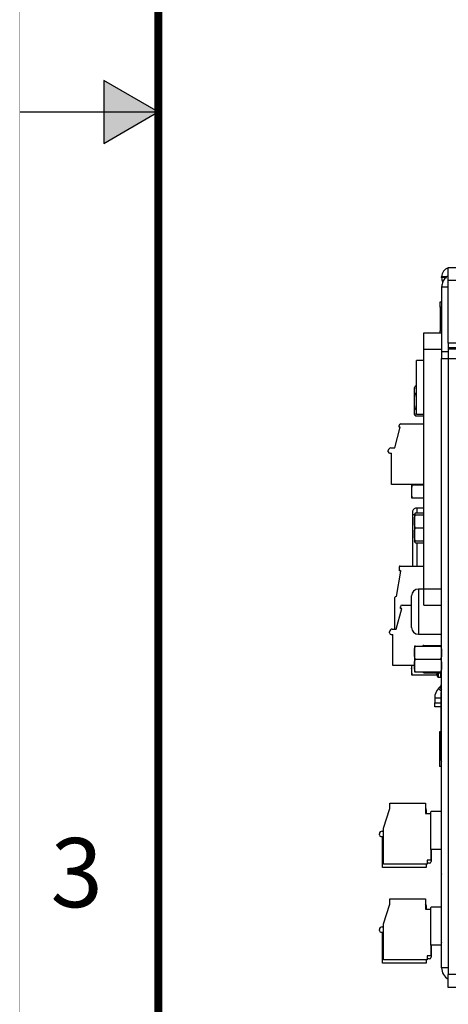
# Model space of a CAD drawing. Extents: x 0 to 68, y 0 to 44.
# Drawn here: x 0 to 3.1, y 15.5 to 22.7 of the extents above; entities that cross this region are included whole.
import ezdxf
from ezdxf.enums import TextEntityAlignment as Align

# ---------------------------------------------------------------- set-up
doc = ezdxf.new("R2010")
doc.units = 0
doc.header["$MEASUREMENT"] = 0
doc.linetypes.add('PHANTOM', pattern=[0.5, 0.25, -0.05, 0.05, -0.05, 0.05, -0.05])
doc.layers.add('FORMAT', color=7, linetype='CONTINUOUS')
doc.layers.add('PART', color=4, linetype='CONTINUOUS')
doc.styles.add('ARIAL', font='arial.ttf')

msp = doc.modelspace()

# ---------------------------------------------------------------- hatches: boundary and pattern name
at = {"layer": 'FORMAT', "linetype": 'Continuous'}
msp.add_hatch(color=256, dxfattribs=at).paths.add_polyline_path([(0.6069, 21.773), (1, 22), (0.6069, 22.227)])

# ---------------------------------------------------------------- linework, layer by layer
for p, q in [((1, 22), (0.6069, 22.227)), ((0.6069, 22.227), (0.6069, 21.773)), ((0, 22), (1, 22)), ((0.6069, 21.773), (1, 22))]:
    msp.add_line(p, q, dxfattribs=at)
at = {"layer": 'FORMAT', "linetype": 'PHANTOM', "ltscale": 10, "const_width": 0.002}
msp.add_lwpolyline([(0, 44), (0, 0)], dxfattribs=at)
at = {"layer": 'FORMAT', "const_width": 0.0582}
msp.add_lwpolyline([(1, 1), (67, 1), (67, 43), (1, 43)], close=True, dxfattribs=at)
at = {"layer": 'PART', "linetype": 'Continuous'}
for p, q in [((3.0949, 20.8762), (17.0449, 20.8762)), ((3.0949, 20.7802), (3.0949, 20.8762)), ((3.0848, 20.8082), (3.0469, 20.8082)), ((3.0469, 20.8027), (3.0469, 20.8082)), ((3.0782, 20.8027), (3.0469, 20.8027)), ((3.0469, 20.7322), (3.0469, 20.2662)), ((3.0949, 20.7322), (3.0469, 20.7322)), ((17.0449, 20.7802), (3.0949, 20.7802)), ((3.0949, 20.3282), (3.0949, 20.7802)), ((3.0369, 20.6282), (3.0469, 20.6282)), ((3.0369, 20.5882), (3.0369, 20.6282)), ((3.0369, 20.5882), (3.0369, 20.4182)), ((3.0469, 20.5882), (3.0369, 20.5882)), ((2.9179, 20.2851), (2.9179, 20.4031)), ((2.9179, 20.4031), (3.0469, 20.4031)), ((3.0369, 20.4182), (3.0469, 20.4182)), ((3.0369, 20.4031), (3.0369, 20.4182)), ((17.0449, 20.3282), (3.0949, 20.3282)), ((3.0949, 20.3282), (3.0949, 20.2969)), ((3.0949, 20.2969), (17.0449, 20.2969)), ((3.0949, 20.2969), (3.0949, 20.286)), ((2.9179, 18.5526), (2.9179, 20.2851)), ((2.9179, 20.2851), (3.0469, 20.2851)), ((3.0469, 20.2662), (3.0469, 20.2182)), ((3.0949, 20.2662), (3.0469, 20.2662)), ((3.0949, 20.286), (17.0449, 20.286)), ((3.0949, 20.286), (3.0949, 20.2182)), ((2.9179, 20.2031), (2.8655, 20.2031)), ((2.8655, 19.8131), (2.8655, 20.2031)), ((3.0469, 15.8122), (3.0469, 20.2182)), ((3.0469, 20.2182), (3.0949, 20.2182)), ((3.0949, 20.2182), (17.0449, 20.2182)), ((3.0949, 20.2182), (3.0949, 15.7642)), ((2.8573, 20.0181), (2.856, 20.0162)), ((2.8573, 20.0181), (2.8655, 20.0181)), ((2.8501, 19.9987), (2.8501, 20.0001)), ((2.8501, 19.9073), (2.8501, 19.9987)), ((2.8573, 19.961), (2.8655, 19.961)), ((2.8501, 19.8217), (2.8501, 19.9073)), ((2.8573, 19.8531), (2.8655, 19.8531)), ((2.8573, 19.8022), (2.9179, 19.8022)), ((2.9179, 19.8131), (2.8655, 19.8131)), ((2.7082, 19.571), (2.7483, 19.7206)), ((2.7397, 19.7206), (2.7397, 19.7324)), ((2.7483, 19.7206), (2.7397, 19.7206)), ((2.7515, 19.7442), (2.9179, 19.7442)), ((2.6609, 19.5434), (2.6609, 19.5513)), ((2.6727, 19.5316), (2.6845, 19.5316)), ((2.6806, 19.571), (2.7082, 19.571)), ((2.6845, 19.3072), (2.6845, 19.5316)), ((2.9179, 19.3072), (2.6845, 19.3072)), ((2.8299, 19.3072), (2.8299, 19.2154)), ((2.837, 19.3029), (2.8354, 19.3072)), ((2.837, 19.3029), (2.9179, 19.3029)), ((2.837, 19.2104), (2.9179, 19.2104)), ((2.8367, 19.1134), (2.8367, 19.0859)), ((2.8492, 19.0859), (2.8367, 19.0859)), ((2.8367, 19.0859), (2.8367, 18.7168)), ((2.8501, 19.0811), (2.8501, 18.9041)), ((2.8573, 19.1005), (2.856, 19.0986)), ((2.8573, 19.1005), (2.9179, 19.1005)), ((2.8573, 19.0861), (2.9179, 19.0861)), ((2.8672, 19.1359), (2.8672, 19.1005)), ((2.9179, 19.1359), (2.8672, 19.1359)), ((2.8573, 18.9926), (2.9179, 18.9926)), ((2.8573, 18.8991), (2.9179, 18.8991)), ((2.8573, 18.8847), (2.9179, 18.8847)), ((2.8672, 18.8847), (2.8672, 18.7168)), ((2.7202, 18.4963), (2.7525, 18.6795)), ((2.7401, 18.7092), (2.7391, 18.6872)), ((2.7392, 18.6872), (2.7391, 18.6843)), ((2.7525, 18.6795), (2.7391, 18.6872)), ((2.752, 18.6768), (2.7391, 18.6843)), ((2.7479, 18.7168), (2.9179, 18.7168)), ((2.8789, 18.5504), (2.8789, 18.387)), ((2.9179, 18.5504), (2.8789, 18.5504)), ((2.9179, 18.4346), (2.9179, 18.5526)), ((2.9179, 18.5526), (3.0469, 18.5526)), ((2.7084, 18.261), (2.7084, 18.4884)), ((2.7202, 18.4963), (2.7163, 18.4963)), ((2.8289, 18.387), (2.8289, 18.5005)), ((2.7182, 18.261), (2.7583, 18.4106)), ((2.7497, 18.4106), (2.7497, 18.4224)), ((2.7583, 18.4106), (2.7497, 18.4106)), ((2.7615, 18.4342), (2.8289, 18.4342)), ((2.8289, 18.2735), (2.8289, 18.387)), ((2.8789, 18.387), (2.8789, 18.2236)), ((2.9179, 18.4346), (3.0469, 18.4346)), ((2.6709, 18.2334), (2.6709, 18.2413)), ((2.6906, 18.261), (2.7182, 18.261)), ((2.6827, 18.2216), (2.6945, 18.2216)), ((2.6945, 17.9972), (2.6945, 18.2216)), ((2.8789, 18.2236), (3.0469, 18.2236)), ((3.0449, 18.1427), (3.0449, 18.2236)), ((2.8501, 18.1327), (2.8501, 17.9557)), ((2.8573, 18.1377), (3.0398, 18.1377)), ((2.9154, 18.1377), (2.9173, 18.1427)), ((2.9173, 18.1427), (3.0469, 18.1427)), ((2.8573, 18.0442), (3.0398, 18.0442)), ((2.8501, 17.9972), (2.6945, 17.9972)), ((2.8299, 17.9972), (2.8299, 17.9354)), ((2.8573, 17.9507), (3.0398, 17.9507)), ((2.9173, 17.9456), (3.0469, 17.9456)), ((3.0169, 17.9179), (3.0169, 17.9456)), ((3.0219, 17.9456), (3.0219, 17.9129)), ((3.0419, 17.9129), (3.0419, 17.9456)), ((2.837, 17.9304), (3.0099, 17.9304)), ((3.0219, 17.9129), (3.0419, 17.9129)), ((3.0329, 17.8392), (3.0251, 17.8314)), ((3.0251, 17.8314), (3.0469, 17.8095)), ((3.0329, 17.8392), (3.0469, 17.8252)), ((3.0469, 17.8048), (3.0439, 17.8018)), ((3.0439, 17.3098), (3.0439, 17.8018)), ((3.0439, 17.8018), (3.0469, 17.8018)), ((2.9969, 17.7635), (3.0439, 17.7635)), ((2.9969, 17.7635), (2.9969, 17.7282)), ((2.9969, 17.6982), (2.9969, 17.7282)), ((2.9969, 17.7282), (3.0439, 17.7282)), ((3.0439, 17.6982), (2.9969, 17.6982)), ((3.0319, 17.5182), (3.0319, 17.4557)), ((3.0439, 17.5182), (3.0319, 17.5182)), ((3.0439, 17.4557), (3.0319, 17.4557)), ((3.0319, 17.4557), (3.0319, 17.3307)), ((3.0439, 17.3307), (3.0319, 17.3307)), ((3.0319, 17.3307), (3.0319, 17.2682)), ((3.0439, 17.3098), (3.0469, 17.3068)), ((3.0439, 17.3098), (3.0469, 17.3098)), ((3.0469, 17.2682), (3.0319, 17.2682)), ((2.628, 16.821), (2.6735, 16.9625)), ((2.6735, 17.0025), (2.93, 17.0025)), ((2.6735, 16.9625), (2.6735, 17.0025)), ((2.93, 17.0025), (2.931, 17.0025)), ((2.93, 17.0025), (2.93, 16.927)), ((2.931, 17.0025), (2.931, 16.927)), ((2.9356, 16.9533), (2.9356, 16.927)), ((2.93, 16.927), (2.97, 16.927)), ((2.97, 16.6678), (2.97, 16.9395)), ((2.9739, 16.9434), (3.0469, 16.9434)), ((2.628, 16.562), (2.628, 16.821)), ((2.597, 16.7722), (2.597, 16.78)), ((2.6088, 16.7603), (2.6206, 16.7603)), ((2.6167, 16.7997), (2.628, 16.7997)), ((2.6206, 16.5359), (2.6206, 16.7603)), ((3.0469, 16.6678), (2.97, 16.6678)), ((2.97, 16.6678), (2.97, 16.59)), ((2.971, 16.6678), (2.971, 16.59)), ((2.942, 16.59), (2.942, 16.562)), ((2.97, 16.59), (2.942, 16.59)), ((2.943, 16.59), (2.943, 16.562)), ((2.971, 16.59), (2.97, 16.59)), ((2.971, 16.59), (2.971, 16.5792)), ((2.9356, 16.5359), (2.6206, 16.5359)), ((2.942, 16.562), (2.628, 16.562)), ((2.9356, 16.562), (2.9356, 16.5359)), ((2.943, 16.562), (2.942, 16.562)), ((2.9592, 16.5674), (2.943, 16.5674)), ((3.0469, 16.49), (3.045, 16.4881)), ((3.045, 16.4881), (3.0469, 16.4881)), ((3.045, 15.9961), (3.045, 16.4881)), ((2.6735, 16.3108), (2.93, 16.3108)), ((2.6735, 16.2708), (2.6735, 16.3108)), ((2.93, 16.3108), (2.931, 16.3108)), ((2.93, 16.3108), (2.93, 16.2353)), ((2.931, 16.3108), (2.931, 16.2353)), ((2.628, 16.1293), (2.6735, 16.2708)), ((2.93, 16.2353), (2.97, 16.2353)), ((2.9356, 16.2615), (2.9356, 16.2353)), ((2.97, 15.9761), (2.97, 16.2477)), ((2.9739, 16.2517), (3.045, 16.2517)), ((2.6167, 16.108), (2.628, 16.108)), ((2.628, 15.8703), (2.628, 16.1293)), ((2.597, 16.0804), (2.597, 16.0883)), ((2.6088, 16.0686), (2.6206, 16.0686)), ((2.6206, 15.8442), (2.6206, 16.0686)), ((3.0469, 15.9761), (2.97, 15.9761)), ((2.97, 15.9755), (2.97, 15.8983)), ((2.971, 15.9755), (2.971, 15.8983)), ((3.045, 15.9961), (3.0469, 15.9941)), ((3.045, 15.9961), (3.0469, 15.9961)), ((2.942, 15.8983), (2.942, 15.8703)), ((2.97, 15.8983), (2.942, 15.8983)), ((2.943, 15.8983), (2.943, 15.8703)), ((2.971, 15.8983), (2.97, 15.8983)), ((2.971, 15.8983), (2.971, 15.8875)), ((2.9356, 15.8442), (2.6206, 15.8442)), ((2.942, 15.8703), (2.628, 15.8703)), ((2.9356, 15.8703), (2.9356, 15.8442)), ((2.943, 15.8703), (2.942, 15.8703)), ((2.9592, 15.8757), (2.943, 15.8757)), ((3.0949, 15.8122), (3.0469, 15.8122)), ((12.5164, 15.7642), (3.0949, 15.7642)), ((3.0949, 15.6682), (3.0949, 15.7642)), ((12.5164, 15.6682), (3.0949, 15.6682))]:
    msp.add_line(p, q, dxfattribs=at)
for centre, radius, start, end in [((3.1149, 20.8082), 0.068, 107.10464, 180), ((3.1149, 20.8027), 0.068, 180, 208.47451), ((2.8801, 19.9987), 0.03, 144.00427, 180), ((2.8801, 20.0001), 0.03, 170.43145, 180), ((2.8801, 19.8217), 0.03, 180, 216.01042), ((2.7515, 19.7324), 0.0118, 90, 180), ((2.6806, 19.5513), 0.0197, 90, 180), ((2.6727, 19.5434), 0.0118, 180, 270), ((2.8599, 19.2154), 0.03, 180, 189.58582), ((2.8672, 19.1039), 0.032, 90, 162.73), ((2.8801, 19.0811), 0.03, 170.43145, 180), ((2.8801, 19.0811), 0.03, 144.00427, 170.84794), ((2.8801, 18.9041), 0.03, 180, 189.58577), ((2.8801, 18.9041), 0.03, 189.60535, 216.01042), ((2.7479, 18.7089), 0.00787, 90, 177.5), ((2.8789, 18.5004), 0.05, 90, 179.86917), ((2.7163, 18.4884), 0.00787, 90, 180), ((2.7615, 18.4224), 0.0118, 90, 180), ((2.6906, 18.2413), 0.0197, 90, 180), ((2.6827, 18.2334), 0.0118, 180, 270), ((2.8789, 18.2736), 0.05, 180.13083, 270), ((2.8801, 18.1327), 0.03, 170.43145, 180), ((3.0169, 18.1327), 0.03, 0, 9.5858), ((2.8801, 17.9557), 0.03, 180, 189.58577), ((3.0169, 17.9557), 0.03, 350.43145, 360), ((2.8599, 17.9354), 0.03, 180, 189.58582), ((2.9869, 17.9354), 0.03, 350.4314, 360), ((3.0219, 17.9179), 0.005, 180, 270), ((2.9989, 17.8732), 0.048, 315, 360), ((3.0419, 17.9179), 0.005, 270, 0), ((3.0929, 17.7635), 0.096, 135, 180), ((2.9159, 16.9533), 0.0197, 360, 39.82537), ((2.9739, 16.9395), 0.00394, 90, 180), ((2.6167, 16.78), 0.0197, 90, 180), ((2.6088, 16.7722), 0.0118, 180, 270), ((2.9592, 16.5792), 0.0118, 270, 0), ((2.9159, 16.2615), 0.0197, 360, 39.82537), ((2.9739, 16.2477), 0.00394, 90, 180), ((2.6167, 16.0883), 0.0197, 90, 180), ((2.6088, 16.0804), 0.0118, 180, 270), ((2.9592, 15.8875), 0.0118, 270, 0), ((3.1429, 15.8122), 0.096, 180, 240)]:
    msp.add_arc(centre, radius, start, end, dxfattribs=at)
for points, knots in [([(3.0949, 20.8152), (3.0947, 20.8151), (3.0894, 20.8126), (3.0803, 20.8053), (3.0682, 20.7933), (3.0586, 20.7791), (3.0517, 20.7635), (3.0476, 20.7477), (3.0472, 20.7371), (3.0469, 20.7322)], [0, 0, 0, 0, 0.006879, 0.17603, 0.345183, 0.514336, 0.683493, 0.852641, 1, 1, 1, 1]), ([(2.8573, 19.961), (2.856, 19.963), (2.8534, 19.9668), (2.8516, 19.9734), (2.8507, 19.9804), (2.8504, 19.9904), (2.8507, 20.0005), (2.8526, 20.0107), (2.8557, 20.0156), (2.8573, 20.0181)], [0, 0, 0, 0, 0.1051551, 0.2128704, 0.3420423, 0.4713021, 0.7316296, 0.8644279, 1, 1, 1, 1]), ([(2.8573, 19.8531), (2.8561, 19.8563), (2.8538, 19.8626), (2.8517, 19.8749), (2.8506, 19.8898), (2.8504, 19.9076), (2.8507, 19.926), (2.8521, 19.9431), (2.8548, 19.9549), (2.8569, 19.9601), (2.8573, 19.961)], [0, 0, 0, 0, 0.0912842, 0.1844014, 0.3417739, 0.5000374, 0.6726008, 0.845958, 0.9712624, 1, 1, 1, 1]), ([(2.8573, 19.8022), (2.856, 19.804), (2.8534, 19.8074), (2.8516, 19.8133), (2.8507, 19.8195), (2.8504, 19.8285), (2.8507, 19.8374), (2.8526, 19.8465), (2.8557, 19.8509), (2.8573, 19.8531)], [0, 0, 0, 0, 0.105157, 0.212872, 0.342043, 0.471301, 0.731628, 0.864427, 1, 1, 1, 1]), ([(2.837, 19.2104), (2.8357, 19.2136), (2.8331, 19.22), (2.8314, 19.2308), (2.8305, 19.2423), (2.8303, 19.2587), (2.8306, 19.275), (2.8325, 19.2913), (2.8355, 19.299), (2.837, 19.3029)], [0, 0, 0, 0, 0.107137, 0.216865, 0.347491, 0.478197, 0.741435, 0.869445, 1, 1, 1, 1]), ([(2.8304, 19.2104), (2.8304, 19.2104), (2.8301, 19.2104), (2.8307, 19.2104), (2.8319, 19.2104), (2.8345, 19.2104), (2.8366, 19.2104), (2.837, 19.2104)], [0, 0, 0, 0, 0.00025, 0.34317, 0.68761, 0.949238, 1, 1, 1, 1]), ([(2.8573, 18.9926), (2.856, 18.9958), (2.8534, 19.0021), (2.8516, 19.0129), (2.8507, 19.0244), (2.8504, 19.0408), (2.8507, 19.0573), (2.8526, 19.074), (2.8557, 19.0821), (2.8573, 19.0861)], [0, 0, 0, 0, 0.105155, 0.212874, 0.342047, 0.471303, 0.73163, 0.864428, 1, 1, 1, 1]), ([(2.8573, 19.0861), (2.8561, 19.0861), (2.8538, 19.0861), (2.8517, 19.0861), (2.8506, 19.0861), (2.8505, 19.0861), (2.8505, 19.0861), (2.8505, 19.0861)], [0, 0, 0, 0, 0.182525, 0.368727, 0.683398, 0.99985, 1, 1, 1, 1]), ([(2.8515, 19.0861), (2.8518, 19.0884), (2.8527, 19.0934), (2.8557, 19.098), (2.8573, 19.1005)], [0, 0, 0, 0, 0.469787, 1, 1, 1, 1]), ([(2.8573, 18.8991), (2.856, 18.9023), (2.8534, 18.9086), (2.8516, 18.9194), (2.8507, 18.9309), (2.8504, 18.9473), (2.8507, 18.9638), (2.8526, 18.9805), (2.8557, 18.9885), (2.8573, 18.9926)], [0, 0, 0, 0, 0.105155, 0.212872, 0.342044, 0.471303, 0.73163, 0.864428, 1, 1, 1, 1]), ([(2.8505, 18.8991), (2.8506, 18.8991), (2.8507, 18.8991), (2.8521, 18.8991), (2.8548, 18.8991), (2.8569, 18.8991), (2.8573, 18.8991)], [0, 0, 0, 0, 0.345025, 0.691831, 0.942506, 1, 1, 1, 1]), ([(2.8573, 18.8847), (2.856, 18.8864), (2.8534, 18.8899), (2.8518, 18.8948), (2.8514, 18.898), (2.8512, 18.8993)], [0, 0, 0, 0, 0.363152, 0.735159, 1, 1, 1, 1]), ([(2.8573, 18.1377), (2.8561, 18.1377), (2.8538, 18.1377), (2.8517, 18.1377), (2.8506, 18.1377), (2.8505, 18.1377), (2.8505, 18.1377), (2.8505, 18.1377)], [0, 0, 0, 0, 0.182525, 0.368727, 0.683398, 0.99985, 1, 1, 1, 1]), ([(2.8573, 18.0442), (2.856, 18.0473), (2.8534, 18.0537), (2.8516, 18.0644), (2.8507, 18.0759), (2.8504, 18.0923), (2.8507, 18.1088), (2.8526, 18.1255), (2.8557, 18.1336), (2.8573, 18.1377)], [0, 0, 0, 0, 0.105155, 0.212874, 0.342045, 0.471302, 0.73163, 0.864428, 1, 1, 1, 1]), ([(2.9173, 18.1427), (2.9161, 18.1424), (2.9138, 18.1418), (2.9117, 18.1405), (2.9108, 18.1393), (2.9107, 18.1384), (2.9107, 18.1382)], [0, 0, 0, 0, 0.221828, 0.448111, 0.830547, 1, 1, 1, 1]), ([(3.0465, 18.1377), (3.0465, 18.1377), (3.0464, 18.1377), (3.045, 18.1377), (3.0423, 18.1377), (3.0402, 18.1377), (3.0398, 18.1377)], [0, 0, 0, 0, 0.345025, 0.691831, 0.942506, 1, 1, 1, 1]), ([(3.0398, 18.1377), (3.041, 18.1345), (3.0436, 18.1282), (3.0454, 18.1174), (3.0464, 18.1059), (3.0466, 18.0895), (3.0463, 18.073), (3.0444, 18.0563), (3.0413, 18.0482), (3.0398, 18.0442)], [0, 0, 0, 0, 0.105155, 0.212871, 0.342043, 0.471302, 0.731629, 0.864427, 1, 1, 1, 1]), ([(2.8573, 17.9507), (2.856, 17.9538), (2.8534, 17.9602), (2.8516, 17.9709), (2.8507, 17.9824), (2.8504, 17.9988), (2.8507, 18.0153), (2.8526, 18.032), (2.8557, 18.0401), (2.8573, 18.0442)], [0, 0, 0, 0, 0.105155, 0.212871, 0.342043, 0.471302, 0.73163, 0.864428, 1, 1, 1, 1]), ([(3.0398, 18.0442), (3.041, 18.041), (3.0436, 18.0347), (3.0454, 18.0239), (3.0464, 18.0124), (3.0466, 17.996), (3.0463, 17.9795), (3.0444, 17.9628), (3.0413, 17.9547), (3.0398, 17.9507)], [0, 0, 0, 0, 0.105155, 0.212874, 0.342045, 0.471301, 0.731629, 0.864427, 1, 1, 1, 1]), ([(2.837, 17.9304), (2.8357, 17.9336), (2.8331, 17.94), (2.8314, 17.9508), (2.8305, 17.9623), (2.8302, 17.9781), (2.8308, 17.9897), (2.8311, 17.9972)], [0, 0, 0, 0, 0.148871, 0.301344, 0.482856, 0.66448, 1, 1, 1, 1]), ([(2.8505, 17.9507), (2.8506, 17.9507), (2.8507, 17.9507), (2.8521, 17.9507), (2.8548, 17.9507), (2.8569, 17.9507), (2.8573, 17.9507)], [0, 0, 0, 0, 0.345025, 0.691831, 0.942506, 1, 1, 1, 1]), ([(2.9173, 17.9456), (2.9161, 17.9459), (2.9138, 17.9466), (2.9117, 17.9479), (2.9108, 17.9491), (2.9107, 17.9499), (2.9107, 17.9502)], [0, 0, 0, 0, 0.221842, 0.448137, 0.830589, 1, 1, 1, 1]), ([(3.0144, 17.9456), (3.0142, 17.9444), (3.0136, 17.9392), (3.0115, 17.9343), (3.0099, 17.9304)], [0, 0, 0, 0, 0.221974, 1, 1, 1, 1]), ([(3.0398, 17.9507), (3.0409, 17.9507), (3.0432, 17.9507), (3.0453, 17.9507), (3.0462, 17.9507), (3.0469, 17.9507), (3.0465, 17.9507), (3.0465, 17.9507)], [0, 0, 0, 0, 0.182525, 0.368728, 0.683399, 0.99985, 1, 1, 1, 1]), ([(2.8304, 17.9304), (2.8304, 17.9304), (2.8301, 17.9304), (2.8307, 17.9304), (2.8319, 17.9304), (2.8345, 17.9304), (2.8366, 17.9304), (2.837, 17.9304)], [0, 0, 0, 0, 0.00025, 0.34317, 0.68761, 0.949238, 1, 1, 1, 1]), ([(3.0099, 17.9304), (3.0101, 17.9304), (3.0122, 17.9304), (3.0147, 17.9304), (3.0164, 17.9304), (3.0165, 17.9304), (3.0165, 17.9304)], [0, 0, 0, 0, 0.031214, 0.305534, 0.587577, 1, 1, 1, 1])]:
    msp.add_open_spline(points, degree=3, knots=knots, dxfattribs=at)

# ---------------------------------------------------------------- texts
at = {"layer": 'FORMAT', "linetype": 'Continuous', "style": 'ARIAL'}
msp.add_text('3', height=0.5, dxfattribs=at).set_placement((0.6, 16.25), align=Align.RIGHT)

doc.saveas('drawing.dxf')
